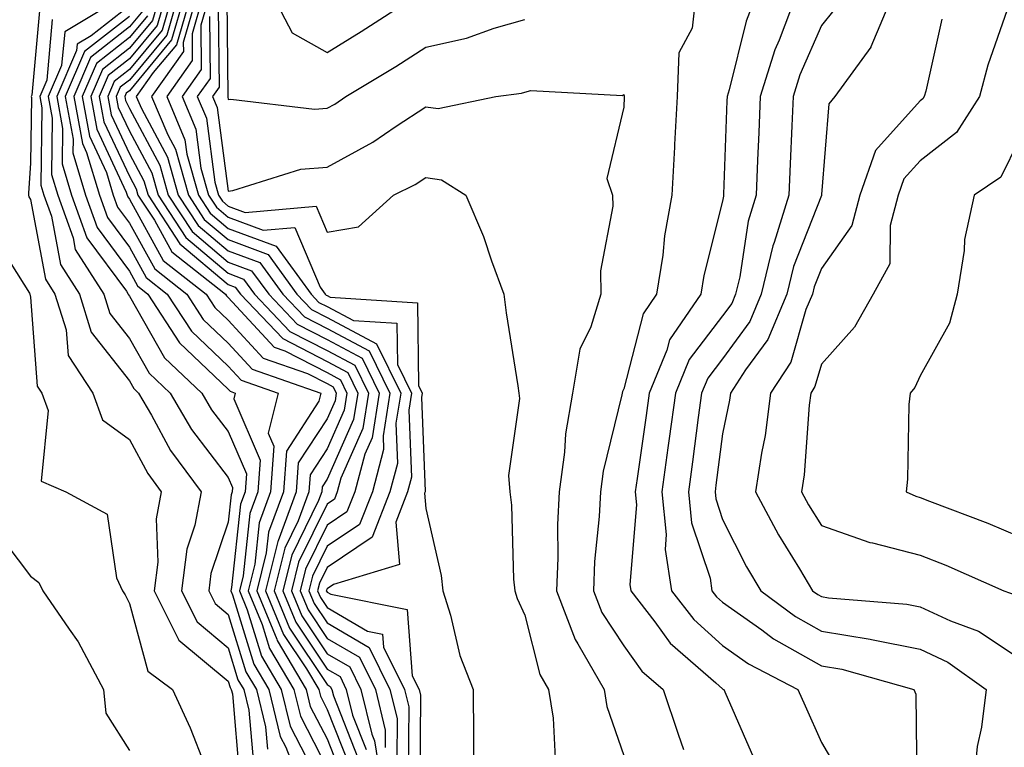
# Model space of a CAD drawing. Units: inches. Extents: x 1010723 to 1013363, y 7250378 to 7253018.
# Drawn here: x 1013097 to 1013197, y 7251586 to 7251660 of the extents above; entities that cross this region are included whole.
import ezdxf

# ---------------------------------------------------------------- set-up
doc = ezdxf.new("R2010")
doc.units = ezdxf.units.IN
doc.header["$MEASUREMENT"] = 0
doc.layers.add('Contour_10107250', color=7, linetype='Continuous', true_color=0x3861ae)

msp = doc.modelspace()

# ---------------------------------------------------------------- linework, layer by layer
at = {"layer": 'Contour_10107250'}
for points in [[(1013107.269, 7251661.92, 3004), (1013101.507, 7251658.463, 3004), (1013101.194, 7251655.065, 3004), (1013099.847, 7251651.92, 3004), (1013100.247, 7251649.723, 3004), (1013100.169, 7251644.039, 3004), (1013100.804, 7251641.92, 3004), (1013102.357, 7251637.613, 3004), (1013102.581, 7251636.451, 3004), (1013105.462, 7251631.92, 3004), (1013106.087, 7251629.957, 3004), (1013108.05, 7251627.438, 3004), (1013110.052, 7251623.922, 3004), (1013112.171, 7251621.92, 3004), (1013114.349, 7251618.219, 3004), (1013118.05, 7251613.385, 3004), (1013118.489, 7251612.36, 3004), (1013118.46, 7251611.92, 3004), (1013118.343, 7251611.627, 3004), (1013118.05, 7251608.863, 3004), (1013116.302, 7251603.668, 3004), (1013116.087, 7251601.92, 3004), (1013116.741, 7251600.611, 3004), (1013118.05, 7251599.518, 3004), (1013119.827, 7251593.697, 3004), (1013120.892, 7251591.92, 3004), (1013121.819, 7251588.151, 3004), (1013122.005, 7251585.875, 3004)], [(1013111.048, 7251661.92, 3009), (1013110.374, 7251659.596, 3009), (1013108.05, 7251656.803, 3009), (1013105.316, 7251654.654, 3009), (1013104.144, 7251651.92, 3009), (1013104.749, 7251648.619, 3009), (1013107.737, 7251642.233, 3009), (1013107.825, 7251641.92, 3009), (1013107.884, 7251641.754, 3009), (1013108.05, 7251641.539, 3009), (1013111.468, 7251635.338, 3009), (1013115.814, 7251631.92, 3009), (1013116.693, 7251630.563, 3009), (1013118.05, 7251629.274, 3009), (1013121.585, 7251625.455, 3009), (1013126.077, 7251623.893, 3009), (1013128.05, 7251622.877, 3009), (1013128.675, 7251622.545, 3009), (1013128.978, 7251621.92, 3009), (1013128.851, 7251621.119, 3009), (1013128.05, 7251619.313, 3009), (1013125.13, 7251614.84, 3009), (1013124.915, 7251611.92, 3009), (1013123.089, 7251606.959, 3009), (1013123.06, 7251606.91, 3009), (1013121.819, 7251601.92, 3009), (1013123.636, 7251597.506, 3009), (1013125.96, 7251594.01, 3009), (1013127.2, 7251591.92, 3009), (1013127.366, 7251591.236, 3009), (1013128.05, 7251589.908, 3009), (1013130.316, 7251584.186, 3009)], [(1013111.673, 7251661.92, 3010), (1013110.862, 7251659.108, 3010), (1013108.05, 7251655.729, 3010), (1013105.921, 7251654.049, 3010), (1013105.003, 7251651.92, 3010), (1013105.472, 7251649.342, 3010), (1013108.05, 7251643.844, 3010), (1013108.724, 7251642.594, 3010), (1013108.909, 7251641.92, 3010), (1013110.579, 7251639.391, 3010), (1013112.337, 7251636.207, 3010), (1013117.776, 7251631.92, 3010), (1013117.884, 7251631.754, 3010), (1013118.05, 7251631.588, 3010), (1013122.698, 7251626.568, 3010), (1013123.773, 7251626.197, 3010), (1013128.05, 7251623.981, 3010), (1013129.398, 7251623.268, 3010), (1013130.062, 7251621.92, 3010), (1013129.788, 7251620.182, 3010), (1013128.05, 7251616.266, 3010), (1013126.331, 7251613.639, 3010), (1013126.204, 7251611.92, 3010), (1013125.13, 7251609, 3010), (1013123.763, 7251606.207, 3010), (1013122.698, 7251601.92, 3010), (1013124.261, 7251598.131, 3010), (1013128.05, 7251592.428, 3010), (1013128.372, 7251592.242, 3010), (1013128.528, 7251591.92, 3010), (1013128.685, 7251591.285, 3010), (1013131.155, 7251585.026, 3010)], [(1013112.298, 7251661.92, 3011), (1013111.351, 7251658.619, 3011), (1013108.05, 7251654.654, 3011), (1013106.517, 7251653.453, 3011), (1013105.862, 7251651.92, 3011), (1013106.204, 7251650.074, 3011), (1013108.05, 7251646.129, 3011), (1013109.525, 7251643.395, 3011), (1013109.935, 7251641.92, 3011), (1013113.157, 7251637.027, 3011), (1013118.05, 7251632.897, 3011), (1013118.763, 7251632.633, 3011), (1013119.28, 7251631.92, 3011), (1013123.558, 7251627.428, 3011), (1013128.05, 7251625.094, 3011), (1013130.13, 7251624, 3011), (1013131.155, 7251621.92, 3011), (1013130.716, 7251619.254, 3011), (1013128.05, 7251613.219, 3011), (1013127.542, 7251612.428, 3011), (1013127.503, 7251611.92, 3011), (1013127.181, 7251611.051, 3011), (1013124.466, 7251605.504, 3011), (1013123.577, 7251601.92, 3011), (1013124.876, 7251598.746, 3011), (1013128.05, 7251593.981, 3011), (1013129.359, 7251593.229, 3011), (1013129.993, 7251591.92, 3011), (1013130.628, 7251589.342, 3011), (1013131.995, 7251585.865, 3011)], [(1013112.933, 7251661.92, 3012), (1013111.839, 7251658.131, 3012), (1013108.05, 7251653.58, 3012), (1013107.122, 7251652.848, 3012), (1013106.722, 7251651.92, 3012), (1013106.927, 7251650.797, 3012), (1013108.05, 7251648.404, 3012), (1013110.316, 7251644.186, 3012), (1013110.95, 7251641.92, 3012), (1013113.773, 7251637.643, 3012), (1013118.05, 7251634.029, 3012), (1013119.583, 7251633.453, 3012), (1013120.706, 7251631.92, 3012), (1013124.29, 7251628.16, 3012), (1013128.05, 7251626.207, 3012), (1013130.853, 7251624.723, 3012), (1013132.239, 7251621.92, 3012), (1013131.653, 7251618.317, 3012), (1013129.437, 7251613.307, 3012), (1013129.075, 7251611.92, 3012), (1013128.782, 7251611.188, 3012), (1013128.05, 7251610.69, 3012), (1013125.169, 7251604.801, 3012), (1013124.446, 7251601.92, 3012), (1013125.501, 7251599.371, 3012), (1013128.05, 7251595.543, 3012), (1013130.335, 7251594.205, 3012), (1013131.468, 7251591.92, 3012), (1013132.571, 7251587.399, 3012), (1013132.845, 7251586.715, 3012), (1013133.616, 7251581.92, 3012)], [(1013113.558, 7251661.92, 3013), (1013112.327, 7251657.643, 3013), (1013108.05, 7251652.506, 3013), (1013107.728, 7251652.242, 3013), (1013107.581, 7251651.92, 3013), (1013107.659, 7251651.529, 3013), (1013108.05, 7251650.69, 3013), (1013111.116, 7251644.986, 3013), (1013111.976, 7251641.92, 3013), (1013114.388, 7251638.258, 3013), (1013118.05, 7251635.162, 3013), (1013120.413, 7251634.283, 3013), (1013122.142, 7251631.92, 3013), (1013125.023, 7251628.893, 3013), (1013128.05, 7251627.32, 3013), (1013131.585, 7251625.455, 3013), (1013133.323, 7251621.92, 3013), (1013132.591, 7251617.379, 3013), (1013131.859, 7251615.729, 3013), (1013130.853, 7251611.92, 3013), (1013130.062, 7251609.908, 3013), (1013128.05, 7251608.551, 3013), (1013125.872, 7251604.098, 3013), (1013125.325, 7251601.92, 3013), (1013126.126, 7251599.996, 3013), (1013128.05, 7251597.096, 3013), (1013131.321, 7251595.192, 3013), (1013132.933, 7251591.92, 3013), (1013133.939, 7251587.809, 3013), (1013133.929, 7251586.041, 3013)], [(1013114.193, 7251661.92, 3014), (1013112.816, 7251657.154, 3014), (1013110.472, 7251654.342, 3014), (1013108.753, 7251651.92, 3014), (1013109.271, 7251650.699, 3014), (1013111.917, 7251645.787, 3014), (1013112.991, 7251641.92, 3014), (1013115.003, 7251638.873, 3014), (1013118.05, 7251636.295, 3014), (1013121.243, 7251635.113, 3014), (1013123.568, 7251631.92, 3014), (1013125.755, 7251629.625, 3014), (1013128.05, 7251628.434, 3014), (1013132.318, 7251626.188, 3014), (1013134.407, 7251621.92, 3014), (1013133.704, 7251617.574, 3014), (1013133.763, 7251616.207, 3014), (1013132.63, 7251611.92, 3014), (1013131.341, 7251608.629, 3014), (1013128.05, 7251606.412, 3014), (1013126.575, 7251603.395, 3014), (1013126.204, 7251601.92, 3014), (1013126.741, 7251600.611, 3014), (1013128.05, 7251598.658, 3014), (1013132.308, 7251596.178, 3014), (1013134.407, 7251591.92, 3014), (1013135.12, 7251588.99, 3014), (1013135.101, 7251584.869, 3014)], [(1013114.818, 7251661.92, 3015), (1013113.499, 7251657.369, 3015), (1013113.509, 7251656.461, 3015), (1013110.296, 7251651.92, 3015), (1013111.927, 7251648.043, 3015), (1013112.718, 7251646.588, 3015), (1013114.017, 7251641.92, 3015), (1013115.618, 7251639.488, 3015), (1013118.05, 7251637.438, 3015), (1013122.073, 7251635.943, 3015), (1013125.003, 7251631.92, 3015), (1013126.487, 7251630.358, 3015), (1013128.05, 7251629.547, 3015), (1013133.04, 7251626.91, 3015), (1013135.491, 7251621.92, 3015), (1013135.003, 7251618.873, 3015), (1013135.169, 7251614.801, 3015), (1013134.407, 7251611.92, 3015), (1013132.62, 7251607.35, 3015), (1013128.05, 7251604.274, 3015), (1013127.278, 7251602.692, 3015), (1013127.083, 7251601.92, 3015), (1013127.366, 7251601.236, 3015), (1013128.05, 7251600.211, 3015), (1013132.132, 7251597.838, 3015), (1013133.665, 7251597.535, 3015), (1013133.763, 7251596.207, 3015), (1013135.872, 7251591.92, 3015), (1013136.302, 7251590.172, 3015), (1013136.263, 7251583.707, 3015)], [(1013115.443, 7251661.92, 3016), (1013114.388, 7251658.258, 3016), (1013114.417, 7251655.553, 3016), (1013111.839, 7251651.92, 3016), (1013113.675, 7251647.545, 3016), (1013113.87, 7251646.1, 3016), (1013115.032, 7251641.92, 3016), (1013116.234, 7251640.104, 3016), (1013118.05, 7251638.57, 3016), (1013122.894, 7251636.764, 3016), (1013126.429, 7251631.92, 3016), (1013127.22, 7251631.09, 3016), (1013128.05, 7251630.66, 3016), (1013130.716, 7251629.254, 3016), (1013135.101, 7251628.971, 3016), (1013135.159, 7251624.811, 3016), (1013136.585, 7251621.92, 3016), (1013136.302, 7251620.172, 3016), (1013136.575, 7251613.395, 3016), (1013136.185, 7251611.92, 3016), (1013134.993, 7251608.863, 3016), (1013135.384, 7251604.586, 3016), (1013128.685, 7251602.555, 3016), (1013128.05, 7251602.125, 3016), (1013127.982, 7251601.988, 3016), (1013127.962, 7251601.92, 3016), (1013127.991, 7251601.861, 3016), (1013128.05, 7251601.764, 3016), (1013128.411, 7251601.559, 3016), (1013136.155, 7251600.026, 3016), (1013136.663, 7251593.307, 3016), (1013137.347, 7251591.92, 3016), (1013137.484, 7251591.354, 3016), (1013137.435, 7251582.535, 3016)], [(1013116.077, 7251661.92, 3017), (1013115.267, 7251659.137, 3017), (1013115.316, 7251654.654, 3017), (1013113.382, 7251651.92, 3017), (1013114.759, 7251648.629, 3017), (1013115.286, 7251644.684, 3017), (1013116.058, 7251641.92, 3017), (1013116.849, 7251640.719, 3017), (1013118.05, 7251639.703, 3017), (1013121.585, 7251638.385, 3017), (1013124.798, 7251638.668, 3017), (1013127.357, 7251632.613, 3017), (1013127.864, 7251631.92, 3017), (1013127.952, 7251631.822, 3017), (1013128.05, 7251631.774, 3017), (1013128.362, 7251631.608, 3017), (1013137.181, 7251631.051, 3017), (1013137.298, 7251622.672, 3017), (1013137.669, 7251621.92, 3017), (1013137.591, 7251621.461, 3017), (1013137.982, 7251611.988, 3017), (1013137.962, 7251611.92, 3017), (1013137.913, 7251611.783, 3017), (1013138.05, 7251610.25, 3017), (1013139.593, 7251603.463, 3017), (1013139.769, 7251601.92, 3017), (1013140.54, 7251599.43, 3017), (1013141.478, 7251595.348, 3017), (1013142.816, 7251591.92, 3017), (1013142.864, 7251587.106, 3017), (1013142.845, 7251586.715, 3017), (1013142.894, 7251581.92, 3017)], [(1013117.923, 7251661.793, 3020), (1013118.021, 7251651.949, 3020), (1013118.001, 7251651.92, 3020), (1013118.011, 7251651.881, 3020), (1013118.05, 7251651.617, 3020), (1013118.323, 7251651.647, 3020), (1013126.761, 7251650.631, 3020), (1013128.05, 7251650.738, 3020), (1013128.821, 7251651.149, 3020), (1013129.944, 7251651.92, 3020), (1013135.013, 7251654.957, 3020), (1013138.05, 7251656.91, 3020), (1013142.151, 7251657.818, 3020), (1013144.964, 7251658.834, 3020), (1013148.05, 7251659.703, 3020)], [(1013122.669, 7251661.92, 3021), (1013124.505, 7251658.375, 3021), (1013128.05, 7251656.383, 3021), (1013131.487, 7251658.483, 3021), (1013136.79, 7251661.92, 3021)], [(1013165.325, 7251661.92, 3020), (1013164.964, 7251658.834, 3020), (1013163.626, 7251656.344, 3020), (1013163.441, 7251651.92, 3020), (1013163.187, 7251647.057, 3020), (1013163.177, 7251646.793, 3020), (1013162.923, 7251641.92, 3020), (1013162.161, 7251637.809, 3020), (1013161.995, 7251635.865, 3020), (1013161.38, 7251631.92, 3020), (1013160.023, 7251629.947, 3020), (1013158.05, 7251622.33, 3020), (1013157.913, 7251622.057, 3020), (1013157.894, 7251621.92, 3020), (1013157.855, 7251621.725, 3020), (1013155.97, 7251614, 3020), (1013155.687, 7251611.92, 3020), (1013155.569, 7251609.44, 3020), (1013155.11, 7251604.86, 3020), (1013154.993, 7251601.92, 3020), (1013155.833, 7251599.703, 3020), (1013158.05, 7251596.334, 3020), (1013159.896, 7251593.766, 3020), (1013162.025, 7251591.92, 3020), (1013163.548, 7251587.418, 3020), (1013164.105, 7251585.865, 3020)], [(1013171.351, 7251661.92, 3021), (1013170.443, 7251659.527, 3021), (1013168.724, 7251652.594, 3021), (1013168.509, 7251651.92, 3021), (1013168.489, 7251651.481, 3021), (1013168.157, 7251642.027, 3021), (1013168.148, 7251641.92, 3021), (1013168.128, 7251641.842, 3021), (1013168.05, 7251641.344, 3021), (1013166.146, 7251633.824, 3021), (1013165.853, 7251631.92, 3021), (1013162.669, 7251627.301, 3021), (1013162.396, 7251626.266, 3021), (1013160.618, 7251621.92, 3021), (1013160.316, 7251619.654, 3021), (1013159.398, 7251613.268, 3021), (1013159.212, 7251611.92, 3021), (1013159.349, 7251610.621, 3021), (1013158.685, 7251602.555, 3021), (1013158.782, 7251601.92, 3021), (1013161.214, 7251598.756, 3021), (1013162.747, 7251596.617, 3021), (1013167.357, 7251592.613, 3021), (1013168.05, 7251591.998, 3021), (1013168.089, 7251591.959, 3021), (1013168.177, 7251591.92, 3021), (1013168.275, 7251591.695, 3021), (1013171.165, 7251585.035, 3021)], [(1013175.384, 7251661.92, 3022), (1013173.763, 7251657.633, 3022), (1013173.333, 7251656.637, 3022), (1013171.849, 7251651.92, 3022), (1013171.702, 7251648.268, 3022), (1013171.595, 7251645.465, 3022), (1013171.448, 7251641.92, 3022), (1013170.648, 7251639.322, 3022), (1013169.788, 7251633.658, 3022), (1013169.368, 7251631.92, 3022), (1013168.978, 7251630.992, 3022), (1013168.05, 7251629.723, 3022), (1013164.661, 7251625.309, 3022), (1013163.275, 7251621.92, 3022), (1013162.65, 7251617.32, 3022), (1013162.513, 7251616.383, 3022), (1013161.907, 7251611.92, 3022), (1013162.347, 7251607.623, 3022), (1013162.23, 7251606.1, 3022), (1013162.884, 7251601.92, 3022), (1013165.13, 7251599, 3022), (1013168.05, 7251596.383, 3022), (1013170.657, 7251594.527, 3022), (1013175.677, 7251591.92, 3022), (1013176.4, 7251590.27, 3022), (1013178.05, 7251586.559, 3022), (1013179.759, 7251583.629, 3022)], [(1013185.13, 7251661.92, 3024), (1013183.06, 7251656.93, 3024), (1013183.06, 7251656.91, 3024), (1013179.407, 7251651.92, 3024), (1013178.792, 7251651.178, 3024), (1013178.05, 7251642.008, 3024), (1013178.05, 7251641.92, 3024), (1013178.04, 7251641.91, 3024), (1013175.237, 7251634.733, 3024), (1013174.554, 7251631.92, 3024), (1013172.63, 7251627.34, 3024), (1013170.384, 7251624.254, 3024), (1013168.86, 7251621.92, 3024), (1013168.763, 7251621.207, 3024), (1013168.05, 7251617.799, 3024), (1013167.376, 7251612.594, 3024), (1013167.288, 7251611.92, 3024), (1013167.357, 7251611.227, 3024), (1013168.05, 7251609.137, 3024), (1013170.472, 7251604.342, 3024), (1013171.917, 7251601.92, 3024), (1013175.433, 7251599.303, 3024), (1013178.05, 7251597.818, 3024), (1013182.962, 7251597.008, 3024), (1013183.118, 7251596.988, 3024), (1013188.05, 7251596.002, 3024), (1013190.833, 7251594.703, 3024), (1013194.7, 7251591.92, 3024), (1013194.241, 7251588.111, 3024), (1013193.812, 7251586.158, 3024), (1013193.401, 7251581.92, 3024)], [(1013099.007, 7251660.963, 3002), (1013098.187, 7251652.057, 3002), (1013098.128, 7251651.92, 3002), (1013098.148, 7251651.822, 3002), (1013098.05, 7251645.172, 3002), (1013097.835, 7251642.135, 3002), (1013097.835, 7251641.92, 3002), (1013097.884, 7251641.754, 3002), (1013098.05, 7251641.49, 3002), (1013099.554, 7251633.424, 3002), (1013100.511, 7251631.92, 3002), (1013101.653, 7251628.317, 3002), (1013101.849, 7251625.719, 3002), (1013104.359, 7251621.92, 3002), (1013105.345, 7251619.215, 3002), (1013108.05, 7251617.213, 3002), (1013109.905, 7251613.776, 3002), (1013111.273, 7251611.92, 3002), (1013110.775, 7251609.195, 3002), (1013110.931, 7251604.801, 3002), (1013110.569, 7251601.92, 3002), (1013113.06, 7251596.93, 3002), (1013118.05, 7251592.76, 3002), (1013118.245, 7251592.115, 3002), (1013118.362, 7251591.92, 3002), (1013118.47, 7251591.5, 3002), (1013119.173, 7251583.043, 3002)], [(1013108.05, 7251661.1, 3005), (1013104.202, 7251658.072, 3005), (1013102.757, 7251657.213, 3005), (1013102.708, 7251656.578, 3005), (1013100.706, 7251651.92, 3005), (1013101.302, 7251648.668, 3005), (1013101.253, 7251645.123, 3005), (1013102.21, 7251641.92, 3005), (1013103.763, 7251637.633, 3005), (1013107.747, 7251632.223, 3005), (1013107.943, 7251631.92, 3005), (1013107.972, 7251631.842, 3005), (1013108.05, 7251631.735, 3005), (1013111.605, 7251625.475, 3005), (1013115.374, 7251621.92, 3005), (1013116.36, 7251620.231, 3005), (1013118.05, 7251618.033, 3005), (1013119.886, 7251613.756, 3005), (1013119.749, 7251611.92, 3005), (1013119.29, 7251610.68, 3005), (1013118.382, 7251602.252, 3005), (1013118.304, 7251601.92, 3005), (1013118.48, 7251601.49, 3005), (1013120.628, 7251594.498, 3005), (1013122.151, 7251591.92, 3005), (1013123.314, 7251587.184, 3005), (1013123.89, 7251586.08, 3005), (1013125.482, 7251581.92, 3005)], [(1013109.398, 7251660.572, 3007), (1013108.05, 7251658.951, 3007), (1013104.114, 7251655.856, 3007), (1013102.425, 7251651.92, 3007), (1013103.294, 7251647.164, 3007), (1013103.724, 7251646.246, 3007), (1013105.013, 7251641.92, 3007), (1013105.823, 7251639.693, 3007), (1013108.05, 7251636.676, 3007), (1013109.739, 7251633.61, 3007), (1013111.888, 7251631.92, 3007), (1013114.319, 7251628.19, 3007), (1013118.05, 7251624.625, 3007), (1013119.349, 7251623.219, 3007), (1013123.099, 7251621.92, 3007), (1013122.103, 7251617.867, 3007), (1013122.669, 7251616.539, 3007), (1013122.327, 7251611.92, 3007), (1013121.175, 7251608.795, 3007), (1013120.726, 7251604.596, 3007), (1013120.062, 7251601.92, 3007), (1013121.468, 7251598.502, 3007), (1013122.21, 7251596.08, 3007), (1013124.671, 7251591.92, 3007), (1013125.345, 7251589.215, 3007), (1013128.05, 7251583.961, 3007)], [(1013117.034, 7251660.904, 3019), (1013117.122, 7251652.848, 3019), (1013116.458, 7251651.92, 3019), (1013116.927, 7251650.797, 3019), (1013118.05, 7251642.34, 3019), (1013118.528, 7251642.399, 3019), (1013125.403, 7251644.567, 3019), (1013128.05, 7251644.781, 3019), (1013132.679, 7251647.291, 3019), (1013135.042, 7251648.912, 3019), (1013138.05, 7251650.875, 3019), (1013139.28, 7251650.69, 3019), (1013145.101, 7251651.92, 3019), (1013147.698, 7251652.272, 3019), (1013148.05, 7251652.369, 3019), (1013148.665, 7251652.535, 3019), (1013157.943, 7251652.027, 3019), (1013158.05, 7251652.106, 3019), (1013158.109, 7251651.979, 3019), (1013158.099, 7251651.92, 3019), (1013158.099, 7251651.871, 3019), (1013158.05, 7251650.826, 3019), (1013156.341, 7251643.629, 3019), (1013156.917, 7251641.92, 3019), (1013156.956, 7251640.826, 3019), (1013155.687, 7251634.283, 3019), (1013155.745, 7251631.92, 3019), (1013154.739, 7251628.61, 3019), (1013153.607, 7251626.363, 3019), (1013152.864, 7251621.92, 3019), (1013152.171, 7251617.799, 3019), (1013152.064, 7251615.934, 3019), (1013151.507, 7251611.92, 3019), (1013151.351, 7251608.619, 3019), (1013151.39, 7251605.26, 3019), (1013151.253, 7251601.92, 3019), (1013153.128, 7251596.998, 3019), (1013153.421, 7251596.549, 3019), (1013156.068, 7251591.92, 3019), (1013156.351, 7251590.221, 3019), (1013158.05, 7251585.24, 3019)], [(1013179.319, 7251660.651, 3023), (1013178.05, 7251659.088, 3023), (1013175.872, 7251654.098, 3023), (1013175.198, 7251651.92, 3023), (1013175.071, 7251648.942, 3023), (1013174.876, 7251645.094, 3023), (1013174.749, 7251641.92, 3023), (1013173.275, 7251637.145, 3023), (1013173.148, 7251636.822, 3023), (1013171.956, 7251631.92, 3023), (1013170.804, 7251629.166, 3023), (1013168.05, 7251625.387, 3023), (1013166.546, 7251623.424, 3023), (1013165.921, 7251621.92, 3023), (1013165.589, 7251619.459, 3023), (1013165.013, 7251614.957, 3023), (1013164.593, 7251611.92, 3023), (1013164.915, 7251608.785, 3023), (1013166.78, 7251603.19, 3023), (1013166.976, 7251601.92, 3023), (1013167.444, 7251601.315, 3023), (1013168.05, 7251600.768, 3023), (1013172.025, 7251597.945, 3023), (1013173.196, 7251597.067, 3023), (1013178.05, 7251594.313, 3023), (1013180.101, 7251593.971, 3023), (1013187.405, 7251591.92, 3023), (1013187.591, 7251591.461, 3023), (1013187.708, 7251582.262, 3023)], [(1013196.829, 7251660.699, 3026), (1013194.876, 7251655.094, 3026), (1013194.026, 7251651.92, 3026), (1013191.702, 7251648.268, 3026), (1013188.05, 7251645.426, 3026), (1013186.39, 7251643.58, 3026), (1013185.804, 7251641.92, 3026), (1013185.003, 7251638.873, 3026), (1013184.964, 7251635.006, 3026), (1013183.275, 7251631.92, 3026), (1013181.39, 7251628.58, 3026), (1013178.05, 7251624.83, 3026), (1013177.396, 7251622.574, 3026), (1013176.966, 7251621.92, 3026), (1013176.81, 7251620.68, 3026), (1013176.312, 7251613.658, 3026), (1013176.048, 7251611.92, 3026), (1013176.741, 7251610.611, 3026), (1013178.05, 7251608.512, 3026), (1013182.933, 7251606.803, 3026), (1013183.206, 7251606.764, 3026), (1013188.05, 7251605.514, 3026), (1013190.628, 7251604.498, 3026), (1013196.487, 7251601.92, 3026), (1013197.63, 7251601.5, 3026)], [(1013100.257, 7251659.713, 3003), (1013099.691, 7251653.561, 3003), (1013098.987, 7251651.92, 3003), (1013099.202, 7251650.768, 3003), (1013099.085, 7251642.955, 3003), (1013099.398, 7251641.92, 3003), (1013100.159, 7251639.811, 3003), (1013101.068, 7251634.938, 3003), (1013102.991, 7251631.92, 3003), (1013104.202, 7251628.072, 3003), (1013108.05, 7251623.151, 3003), (1013108.499, 7251622.369, 3003), (1013108.968, 7251621.92, 3003), (1013110.276, 7251619.693, 3003), (1013112.22, 7251616.09, 3003), (1013115.296, 7251611.92, 3003), (1013114.671, 7251608.541, 3003), (1013113.851, 7251606.119, 3003), (1013113.323, 7251601.92, 3003), (1013114.905, 7251598.776, 3003), (1013118.05, 7251596.139, 3003), (1013119.036, 7251592.906, 3003), (1013119.622, 7251591.92, 3003), (1013120.14, 7251589.83, 3003), (1013120.589, 7251584.459, 3003)], [(1013108.05, 7251660.026, 3006), (1013103.509, 7251656.461, 3006), (1013101.566, 7251651.92, 3006), (1013102.357, 7251647.613, 3006), (1013102.337, 7251646.207, 3006), (1013103.607, 7251641.92, 3006), (1013104.788, 7251638.658, 3006), (1013108.05, 7251634.244, 3006), (1013108.88, 7251632.75, 3006), (1013109.925, 7251631.92, 3006), (1013113.128, 7251626.998, 3006), (1013118.05, 7251622.301, 3006), (1013118.235, 7251622.106, 3006), (1013118.763, 7251621.92, 3006), (1013118.626, 7251621.344, 3006), (1013121.273, 7251615.143, 3006), (1013121.038, 7251611.92, 3006), (1013120.237, 7251609.733, 3006), (1013119.554, 7251603.424, 3006), (1013119.183, 7251601.92, 3006), (1013119.974, 7251599.996, 3006), (1013121.419, 7251595.289, 3006), (1013123.411, 7251591.92, 3006), (1013124.329, 7251588.199, 3006), (1013127.054, 7251582.916, 3006)], [(1013109.886, 7251660.084, 3008), (1013108.05, 7251657.877, 3008), (1013104.72, 7251655.25, 3008), (1013103.284, 7251651.92, 3008), (1013104.026, 7251647.897, 3008), (1013105.735, 7251644.235, 3008), (1013106.419, 7251641.92, 3008), (1013106.859, 7251640.729, 3008), (1013108.05, 7251639.108, 3008), (1013110.609, 7251634.479, 3008), (1013113.851, 7251631.92, 3008), (1013115.501, 7251629.371, 3008), (1013118.05, 7251626.949, 3008), (1013120.472, 7251624.342, 3008), (1013127.425, 7251621.92, 3008), (1013127.22, 7251621.09, 3008), (1013123.929, 7251616.041, 3008), (1013123.626, 7251611.92, 3008), (1013122.122, 7251607.848, 3008), (1013121.898, 7251605.768, 3008), (1013120.941, 7251601.92, 3008), (1013122.962, 7251597.008, 3008), (1013123.001, 7251596.871, 3008), (1013125.941, 7251591.92, 3008), (1013126.351, 7251590.221, 3008), (1013128.05, 7251586.94, 3008), (1013129.466, 7251583.336, 3008)], [(1013116.155, 7251660.026, 3018), (1013116.214, 7251653.756, 3018), (1013114.915, 7251651.92, 3018), (1013115.843, 7251649.713, 3018), (1013116.702, 7251643.268, 3018), (1013117.073, 7251641.92, 3018), (1013117.464, 7251641.334, 3018), (1013118.05, 7251640.836, 3018), (1013119.778, 7251640.192, 3018), (1013126.937, 7251640.807, 3018), (1013128.05, 7251638.18, 3018), (1013131.234, 7251638.736, 3018), (1013134.769, 7251641.92, 3018), (1013136.956, 7251643.014, 3018), (1013138.05, 7251643.736, 3018), (1013139.622, 7251643.492, 3018), (1013142.073, 7251641.92, 3018), (1013143.88, 7251637.75, 3018), (1013144.691, 7251635.279, 3018), (1013145.941, 7251631.92, 3018), (1013146.175, 7251630.045, 3018), (1013147.337, 7251622.633, 3018), (1013147.435, 7251621.92, 3018), (1013147.503, 7251621.373, 3018), (1013146.39, 7251613.58, 3018), (1013146.517, 7251611.92, 3018), (1013146.702, 7251610.572, 3018), (1013146.888, 7251603.082, 3018), (1013147.025, 7251601.92, 3018), (1013147.269, 7251601.139, 3018), (1013148.05, 7251599.44, 3018), (1013149.573, 7251593.443, 3018), (1013150.452, 7251591.92, 3018), (1013150.931, 7251589.039, 3018), (1013151.116, 7251584.986, 3018)], [(1013190.228, 7251659.742, 3025), (1013188.597, 7251652.467, 3025), (1013188.45, 7251651.92, 3025), (1013188.294, 7251651.676, 3025), (1013188.05, 7251651.481, 3025), (1013183.509, 7251646.461, 3025), (1013181.927, 7251641.92, 3025), (1013181.116, 7251638.854, 3025), (1013178.05, 7251634.518, 3025), (1013177.318, 7251632.652, 3025), (1013177.142, 7251631.92, 3025), (1013176.487, 7251630.358, 3025), (1013174.944, 7251625.026, 3025), (1013172.913, 7251621.92, 3025), (1013172.347, 7251617.623, 3025), (1013171.976, 7251615.846, 3025), (1013171.39, 7251611.92, 3025), (1013173.704, 7251607.574, 3025), (1013175.843, 7251604.127, 3025), (1013177.161, 7251601.92, 3025), (1013177.669, 7251601.539, 3025), (1013178.05, 7251601.324, 3025), (1013178.763, 7251601.207, 3025), (1013186.683, 7251600.553, 3025), (1013188.05, 7251600.279, 3025), (1013191.107, 7251598.863, 3025), (1013193.948, 7251597.818, 3025), (1013198.05, 7251595.104, 3025)], [(1013198.05, 7251647.535, 3027), (1013196.204, 7251643.766, 3027), (1013193.489, 7251641.92, 3027), (1013192.503, 7251637.467, 3027), (1013192.484, 7251636.354, 3027), (1013191.79, 7251631.92, 3027), (1013190.989, 7251628.981, 3027), (1013188.05, 7251623.649, 3027), (1013187.493, 7251622.477, 3027), (1013187.015, 7251621.92, 3027), (1013186.898, 7251620.768, 3027), (1013186.771, 7251613.199, 3027), (1013186.605, 7251611.92, 3027), (1013187.601, 7251611.471, 3027), (1013188.05, 7251611.354, 3027), (1013188.987, 7251610.983, 3027), (1013194.886, 7251608.756, 3027), (1013198.05, 7251607.418, 3027)], [(1013094.153, 7251638.024, 3001), (1013097.943, 7251632.027, 3001), (1013097.991, 7251631.92, 3001), (1013098.05, 7251631.627, 3001), (1013098.734, 7251622.604, 3001), (1013099.183, 7251621.92, 3001), (1013099.827, 7251620.143, 3001), (1013099.144, 7251613.014, 3001), (1013101.634, 7251611.92, 3001), (1013105.804, 7251609.674, 3001), (1013106.741, 7251603.229, 3001), (1013107.347, 7251601.92, 3001), (1013107.63, 7251601.5, 3001), (1013108.05, 7251600.621, 3001), (1013109.905, 7251593.776, 3001), (1013112.415, 7251591.92, 3001), (1013114.183, 7251588.053, 3001), (1013115.648, 7251584.322, 3001)], [(1013094.359, 7251608.229, 3000), (1013098.05, 7251603.385, 3000), (1013098.89, 7251602.76, 3000), (1013099.28, 7251601.92, 3000), (1013101.956, 7251598.014, 3000), (1013102.874, 7251596.744, 3000), (1013105.443, 7251591.92, 3000), (1013105.657, 7251589.527, 3000), (1013108.05, 7251585.758, 3000)]]:
    msp.add_polyline3d(points, dxfattribs=at)

doc.saveas('drawing.dxf')
